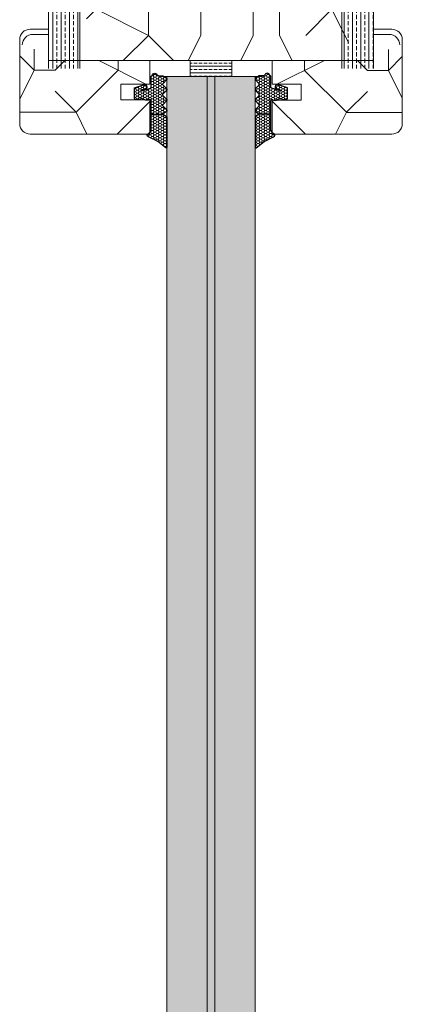
# Model space of a CAD drawing. Extents: x 8050 to 41339, y -1345 to 6330.
# Drawn here: x 19439 to 19512, y 5396 to 5584 of the extents above; entities that cross this region are included whole.
import ezdxf

# ---------------------------------------------------------------- set-up
doc = ezdxf.new("R2010")
doc.units = 0
doc.header["$LTSCALE"] = 2.5
doc.layers.add('A4ILASI', color=7, linetype='CONTINUOUS')
doc.layers.add('Tihend', color=7, linetype='CONTINUOUS')
for name, color, linetype, lineweight in [('E7', 7, 'CONTINUOUS', 70), ('Piirjoon05', 5, 'CONTINUOUS', 35), ('Raamjoon035', 5, 'CONTINUOUS', 35), ('Viirutus', 3, 'CONTINUOUS', 9)]:
    doc.layers.add(name, color=color, linetype=linetype, lineweight=lineweight)
pattern_1 = [(270, (17584.9263, 5444.0796), (1.5875, -6e-16), []), (270, (17585.72, 5444.0796), (1.5875, -6e-16), [0.79375, -0.396875])]
pattern_2 = [(0, (0, 0), (0.47625, 0.274963), [0.3175, -0.635]), (120, (0, 0), (-0.476249943, 0.274963099), [0.3175, -0.635]), (60, (0, 0), (5.7e-08, 0.549926099), [-0.635, 0.3175])]

# ---------------------------------------------------------------- blocks, each defined once
blk = doc.blocks.new('3 mm tihend')
at = {"layer": 'Viirutus'}
h = blk.add_hatch(dxfattribs=at)
h.set_pattern_fill('HONEY', color=256, scale=0.1, style=0)
h.set_pattern_definition(pattern_2)
h.paths.add_polyline_path([(2655.03, -4168.8), (2656.64, -4168.8), (2657.24, -4168.8), (2657.89, -4168.41, 0.263427), (2658.04, -4168.15), (2658.04, -4162.49, 0.444358), (2657.81, -4162.4), (2656.31, -4163.61), (2655.9, -4163.81), (2655.58, -4163.97), (2655.38, -4164.06), (2655.04, -4164.23), (2654.74, -4164.37), (2654.49, -4164.5, 0.783793), (2654.45, -4165.08), (2654.59, -4165.16), (2654.71, -4165.25), (2654.8, -4165.35), (2654.88, -4165.47), (2654.94, -4165.58), (2654.98, -4165.69), (2655.02, -4165.85), (2655.03, -4165.99), (2655.03, -4166.79)])
h = blk.add_hatch(dxfattribs=at)
h.set_pattern_fill('HONEY', color=256, scale=0.1, style=0)
h.set_pattern_definition(pattern_2)
h.paths.add_polyline_path([(2657.31, -4172.33), (2657.96, -4171.68, 0.417424), (2657.96, -4171.33), (2657.31, -4170.68, -0.417424), (2657.31, -4170.33), (2657.96, -4169.68, 0.465142), (2657.93, -4169.3), (2657.24, -4168.8), (2656.64, -4168.8), (2655.03, -4168.8), (2655.03, -4171.39, -0.414214), (2654.83, -4171.59), (2654.73, -4171.59, -0.149666), (2654.63, -4171.56, 0.136948), (2654.37, -4171.49), (2654.02, -4171.49, 0.101134), (2653.83, -4171.53), (2653.63, -4171.61, 0.101268), (2653.57, -4171.67, -0.236068), (2653.33, -4171.79), (2653.13, -4171.79, -0.236068), (2652.89, -4171.67, 0.236068), (2652.73, -4171.59), (2652.03, -4171.59, 0.414214), (2651.83, -4171.79), (2651.83, -4173.14), (2651.83, -4173.8), (2653.77, -4174.47, 0.339454), (2654.06, -4174.4), (2654.19, -4174.01, 0.491467), (2654.06, -4173.7), (2653.12, -4173.4, -0.57555), (2653.16, -4173.24), (2654.88, -4173.76, -0.339454), (2655.03, -4173.95), (2655.03, -4176.01, 0.466286), (2655.13, -4176.1, -0.412818), (2655.23, -4176.18, 0.799892), (2656.21, -4176.25, -0.331679), (2656.4, -4176.1), (2656.64, -4176.1), (2657.24, -4176.1), (2657.91, -4175.72, 0.497011), (2657.96, -4175.33), (2657.31, -4174.68, -0.417424), (2657.31, -4174.33), (2657.96, -4173.68, 0.417424), (2657.96, -4173.33), (2657.31, -4172.68, -0.417424)])
at = {"layer": 'Tihend'}
for p, q in [((2657.81, -4162.4), (2656.31, -4163.61)), ((2658.04, -4168.15), (2658.04, -4162.49)), ((2654.45, -4165.08), (2654.59, -4165.16)), ((2654.74, -4164.37), (2654.49, -4164.5)), ((2654.59, -4165.16), (2654.71, -4165.25)), ((2654.71, -4165.25), (2654.8, -4165.35)), ((2655.04, -4164.23), (2654.74, -4164.37)), ((2654.8, -4165.35), (2654.88, -4165.47)), ((2655.38, -4164.06), (2655.04, -4164.23)), ((2655.58, -4163.97), (2655.38, -4164.06)), ((2655.9, -4163.81), (2655.58, -4163.97)), ((2656.31, -4163.61), (2655.9, -4163.81)), ((2654.88, -4165.47), (2654.94, -4165.58)), ((2654.94, -4165.58), (2654.98, -4165.69)), ((2654.98, -4165.69), (2655.02, -4165.85)), ((2655.02, -4165.85), (2655.03, -4165.99)), ((2655.03, -4165.99), (2655.03, -4166.79)), ((2655.03, -4166.79), (2655.03, -4168.8)), ((2655.03, -4168.8), (2656.64, -4168.8)), ((2655.03, -4168.8), (2655.03, -4171.39)), ((2656.64, -4168.8), (2657.24, -4168.8)), ((2657.24, -4168.8), (2657.89, -4168.41)), ((2657.93, -4169.3), (2657.24, -4168.8)), ((2657.31, -4170.33), (2657.96, -4169.68)), ((2657.96, -4171.33), (2657.31, -4170.68)), ((2651.83, -4171.79), (2651.83, -4173.14)), ((2652.73, -4171.59), (2652.03, -4171.59)), ((2653.33, -4171.79), (2653.13, -4171.79)), ((2653.83, -4171.53), (2653.63, -4171.61)), ((2654.37, -4171.49), (2654.02, -4171.49)), ((2654.83, -4171.59), (2654.73, -4171.59)), ((2657.31, -4172.33), (2657.96, -4171.68)), ((2657.96, -4173.33), (2657.31, -4172.68)), ((2651.83, -4173.14), (2651.83, -4173.8)), ((2651.83, -4173.8), (2653.77, -4174.47)), ((2654.06, -4173.7), (2653.12, -4173.4)), ((2653.16, -4173.24), (2654.88, -4173.76)), ((2654.06, -4174.4), (2654.19, -4174.01)), ((2655.03, -4173.95), (2655.03, -4176.01)), ((2657.31, -4174.33), (2657.96, -4173.68)), ((2657.96, -4175.33), (2657.31, -4174.68)), ((2655.12, -4176.1), (2655.14, -4176.1)), ((2656.4, -4176.1), (2656.64, -4176.1)), ((2656.64, -4176.1), (2657.24, -4176.1)), ((2657.24, -4176.1), (2657.91, -4175.72))]:
    blk.add_line(p, q, dxfattribs=at)
for centre, radius, start, end in [((2657.88, -4162.55), 0.168, 20.7704, 116.6039), ((2654.54, -4164.79), 0.303, 100.3831, 252.7395), ((2657.74, -4168.15), 0.3, 300.9638, 360), ((2657.49, -4170.5), 0.25, 134.6863, 225.3137), ((2657.79, -4169.5), 0.25, 314.6863, 54.4669), ((2652.03, -4171.79), 0.2, 90, 180), ((2652.73, -4171.79), 0.2, 36.8699, 90), ((2653.13, -4171.49), 0.3, 216.8699, 270), ((2653.33, -4171.49), 0.3, 270, 323.1301), ((2653.73, -4171.79), 0.2, 120, 143.1301), ((2654.02, -4171.99), 0.5, 90, 113.0996), ((2654.37, -4171.99), 0.5, 58.8079, 90), ((2654.72, -4171.41), 0.176, 238.8079, 272.856), ((2654.83, -4171.39), 0.2, 270, 0), ((2657.49, -4172.5), 0.25, 134.6863, 225.3137), ((2657.79, -4171.5), 0.25, 314.6863, 45.3137), ((2653.19, -4173.33), 0.0979, 105.2027, 224.893), ((2653.87, -4174.25), 0.244, 244.745, 319.745), ((2654.01, -4173.91), 0.215, 331.0824, 75.7727), ((2654.83, -4173.95), 0.2, 360, 75), ((2657.49, -4174.5), 0.25, 134.6863, 225.3137), ((2657.79, -4173.5), 0.25, 314.6863, 45.3137), ((2655.12, -4176.01), 0.09, 180, 270), ((2655.14, -4176.19), 0.09, 8.7743, 90), ((2655.73, -4176.1), 0.5, 188.7743, 343.3985), ((2656.4, -4176.3), 0.2, 90, 163.3985), ((2657.79, -4175.5), 0.25, 299.6021, 45.3137)]:
    blk.add_arc(centre, radius, start, end, dxfattribs=at)

msp = doc.modelspace()

# ---------------------------------------------------------------- hatches: boundary and pattern name
at = {"layer": 'E7', "linetype": 'Continuous', "lineweight": 15}
h = msp.add_hatch(dxfattribs=at)
h.set_pattern_fill('BRASS', color=256, scale=0.2)
h.set_pattern_definition([(360, (19215.2245, 5372.8276), (9e-16, 1.27), []), (360, (19215.2245, 5373.4626), (9e-16, 1.27), [0.635, -0.3175])])
h.paths.add_polyline_path([(19479.66, 5575.84), (19479.66, 5572.84), (19471.66, 5572.84), (19471.66, 5575.84)])
h = msp.add_hatch(color=256, dxfattribs=at)
h.set_gradient(color1=(127, 223, 255), color2=(127, 223, 255), tint=1)
h.paths.add_polyline_path([(19474.91, 5572.84), (19467.26, 5572.84), (19467.27, 5353.22), (19474.92, 5353.22)])
h = msp.add_hatch(color=256, dxfattribs=at)
h.set_gradient(color1=(127, 223, 255), color2=(127, 223, 255), tint=1)
h.paths.add_polyline_path([(19484.06, 5572.84), (19476.41, 5572.84), (19476.42, 5353.22), (19484.07, 5353.22)])
at = {"layer": 'Viirutus', "lineweight": 15}
h = msp.add_hatch(dxfattribs=at)
h.set_pattern_fill('BRASS', color=256, scale=0.25, angle=-90, style=0)
h.set_pattern_definition(pattern_1)
h.paths.add_polyline_path([(19450.65, 5574.35), (19450.65, 5704.35), (19446.65, 5704.35, 0.414214), (19444.65, 5702.35), (19444.65, 5580.35), (19444.65, 5580.35), (19444.65, 5574.35)])
h = msp.add_hatch(dxfattribs=at)
h.set_pattern_fill('BRASS', color=256, scale=0.25, angle=-90, style=0)
h.set_pattern_definition(pattern_1)
h.paths.add_polyline_path([(19506.65, 5574.35), (19506.65, 5689.35, 0.414214), (19504.65, 5691.35), (19500.65, 5691.35), (19500.65, 5574.35)])
h = msp.add_hatch(dxfattribs=at)
h.set_pattern_fill('PUITR', color=256, scale=100, angle=-90, style=0, pattern_type=2)
h.set_pattern_definition([(270, (17583.66, 5410.57), (100, -100), [30, -70]), (270, (17588.66, 5410.57), (100, -100), [30, -70]), (270, (17598.66, 5405.57), (100, -100), [20, -80]), (270, (17608.66, 5400.57), (100, -100), [15, -85]), (270, (17618.66, 5400.57), (100, -100), [10, -90]), (270, (17628.66, 5425.57), (100, -100), [5, -25, 5, -65]), (270, (17633.66, 5410.57), (100, -100), [5, -40, 15, -40]), (270, (17638.66, 5390.57), (100, -100), [5, -5, 5, -85]), (270, (17643.66, 5395.57), (100, -100), [5, -95]), (270, (17653.66, 5400.57), (100, -100), [15, -85]), (270, (17663.66, 5400.57), (100, -100), [20, -80]), (270, (17673.66, 5405.57), (100, -100), [25, -30, 5, -40]), (360, (17613.66, 5445.57), (100, 100), [5, -10, 25, -60]), (360, (17623.66, 5440.57), (100, 100), [5, -5, 15, -75]), (360, (17663.66, 5435.57), (100, 100), [10, -90]), (360, (17623.66, 5430.57), (100, 100), [20, -30, 5, -45]), (360, (17678.66, 5425.57), (100, 100), [5, -95]), (360, (17628.66, 5420.57), (100, 100), [15, -85]), (360, (17633.66, 5410.57), (100, 100), [10, -90]), (360, (17633.66, 5400.57), (100, 100), [5, -15, 15, -65]), (360, (17638.66, 5395.57), (100, 100), [5, -95]), (360, (17618.66, 5390.57), (100, 100), [14, -86]), (360, (17598.66, 5385.57), (100, 100), [10, -90]), (360, (17638.66, 5375.57), (100, 100), [5, -95]), (360, (17633.66, 5365.57), (100, 100), [15, -85]), (360, (17633.66, 5355.57), (100, 100), [15, -85]), (315, (17593.66, 5370.57), (100, -4e-14), [7.071, -7.071, 7.071, -120.2084]), (315, (17618.66, 5390.57), (100, -4e-14), [14.142, -127.2794]), (315, (17668.66, 5430.57), (100, -4e-14), [14.142, -127.2794]), (315, (17643.66, 5410.57), (100, -4e-14), [14.142, -127.2794]), (315, (17623.66, 5405.57), (100, -4e-14), [14.142, -127.2794]), (315, (17603.66, 5375.57), (100, -4e-14), [14.142, -127.2794]), (315, (17608.66, 5385.57), (100, -4e-14), [21.213, -120.208]), (315, (17653.66, 5415.57), (100, -4e-14), [7.071, -134.3504]), (315, (17663.66, 5420.57), (100, -4e-14), [7.071, -134.3504]), (315, (17663.66, 5380.57), (100, -4e-14), [7.071, -134.3504]), (315, (17613.66, 5420.57), (100, -4e-14), [7.071, -134.3504]), (315, (17648.66, 5365.57), (100, -4e-14), [7.071, -134.3504]), (315, (17638.66, 5400.57), (100, -4e-14), [7.071, -134.3504]), (315, (17648.66, 5390.57), (100, -4e-14), [7.071, -134.3504]), (45, (17628.66, 5395.57), (5e-14, 100), [7.071, -7.071, 21.2132, -106.0662]), (45, (17628.66, 5380.57), (5e-14, 100), [7.071, -134.3504]), (45, (17593.66, 5380.57), (5e-14, 100), [7.071, -134.3504]), (45, (17618.66, 5400.57), (5e-14, 100), [7.071, -134.3504]), (45, (17638.66, 5385.57), (5e-14, 100), [7.071, -134.3504]), (45, (17613.66, 5410.57), (5e-14, 100), [7.071, -134.3504]), (45, (17613.66, 5370.57), (5e-14, 100), [7.071, -134.3504]), (45, (17583.66, 5440.57), (5e-14, 100), [7.071, -134.3504]), (45, (17588.66, 5435.57), (5e-14, 100), [14.142, -127.2794]), (45, (17593.66, 5430.57), (5e-14, 100), [14.142, -127.2794]), (45, (17593.66, 5420.57), (5e-14, 100), [14.142, -127.2794]), (45, (17603.66, 5415.57), (5e-14, 100), [14.142, -127.2794]), (45, (17643.66, 5375.57), (5e-14, 100), [14.142, -127.2794]), (45, (17593.66, 5355.57), (5e-14, 100), [14.142, -127.2794]), (45, (17673.66, 5350.57), (5e-14, 100), [14.142, -127.2794]), (45, (17663.66, 5350.57), (5e-14, 100), [14.142, -127.2794]), (45, (17658.66, 5360.57), (5e-14, 100), [14.142, -127.2794]), (45, (17658.66, 5430.57), (5e-14, 100), [21.213, -120.208]), (45, (17648.66, 5365.57), (5e-14, 100), [21.213, -120.208]), (296.565, (17678.66, 5420.573), (4e-08, -100), [11.18, -212.427]), (296.565, (17628.66, 5420.573), (4e-08, -100), [11.18, -212.427]), (296.565, (17658.66, 5410.573), (4e-08, -100), [11.18, -212.427]), (296.565, (17588.66, 5380.573), (4e-08, -100), [11.18, -212.427]), (296.565, (17598.66, 5385.573), (4e-08, -100), [11.18, -212.427]), (296.565, (17618.66, 5415.573), (4e-08, -100), [11.18, -212.427]), (296.565, (17668.66, 5415.573), (4e-08, -100), [11.18, -212.427]), (296.565, (17638.66, 5385.573), (4e-08, -100), [22.36, -201.247]), (333.435, (17653.66, 5385.573), (100, -5e-09), [11.18, -212.427]), (333.435, (17623.66, 5370.573), (100, -5e-09), [11.18, -212.427]), (333.435, (17643.66, 5420.573), (100, -5e-09), [11.18, -212.427]), (333.435, (17648.66, 5440.573), (100, -5e-09), [11.18, -212.427]), (333.435, (17628.66, 5380.573), (100, -5e-09), [11.18, -212.427]), (333.435, (17628.66, 5390.573), (100, -5e-09), [11.18, -212.427]), (333.435, (17643.66, 5430.573), (100, -5e-09), [22.36, -201.247]), (333.435, (17608.66, 5355.573), (100, -5e-09), [22.36, -201.247]), (333.435, (17613.66, 5365.573), (100, -5e-09), [22.36, -201.247]), (26.565, (17598.66, 5445.573), (100, 4e-08), [11.18, -212.427]), (26.565, (17653.66, 5445.573), (100, 4e-08), [11.18, -212.427]), (26.565, (17583.66, 5425.573), (100, 4e-08), [11.18, -212.427]), (26.565, (17673.66, 5435.573), (100, 4e-08), [11.18, -212.427]), (26.565, (17613.66, 5425.573), (100, 4e-08), [11.18, -212.427]), (26.565, (17623.66, 5405.573), (100, 4e-08), [11.18, -212.427]), (26.565, (17643.66, 5395.573), (100, 4e-08), [11.18, -212.427]), (26.565, (17603.66, 5440.573), (100, -3e-05), [11.18, -212.427]), (26.565, (17618.66, 5415.573), (100, 4e-08), [11.18, -212.427]), (26.565, (17608.66, 5385.573), (100, 4e-08), [11.18, -212.427]), (26.565, (17618.66, 5375.573), (100, 4e-08), [11.18, -212.427]), (26.565, (17648.66, 5355.573), (100, 4e-08), [11.18, -212.427]), (26.565, (17678.66, 5430.573), (100, 4e-08), [11.18, -212.427]), (26.565, (17673.66, 5445.573), (100, 4e-08), [22.36, -201.247]), (26.565, (17603.66, 5430.573), (100, 4e-08), [22.36, -201.247]), (63.435, (17588.66, 5445.573), (5e-09, 100), [11.18, -212.427]), (63.435, (17583.66, 5360.573), (5e-09, 100), [11.18, -212.427]), (63.435, (17633.66, 5365.573), (5e-09, 100), [11.18, -212.427]), (63.435, (17598.66, 5405.573), (5e-09, 100), [11.18, -212.427]), (63.435, (17588.66, 5410.573), (5e-09, 100), [11.18, -212.427]), (63.435, (17608.66, 5400.573), (5e-09, 100), [11.18, -212.427]), (63.435, (17668.66, 5370.573), (5e-09, 100), [11.18, -212.427]), (63.435, (17673.66, 5360.573), (5e-09, 100), [22.36, -201.247])])
h.paths.add_polyline_path([(19451.92, 5575.84), (19451.92, 5618.84), (19501.92, 5618.84), (19501.92, 5575.84), (19485.43, 5575.84)])
h = msp.add_hatch(dxfattribs=at)
h.set_pattern_fill('PUITR', color=256, scale=80, angle=180, style=0, pattern_type=2)
h.set_pattern_definition([(360, (16789.86, 901.95), (80, -80), [24, -56]), (360, (16789.86, 897.95), (80, -80), [24, -56]), (360, (16793.86, 889.95), (80, -80), [16, -64]), (360, (16797.86, 881.95), (80, -80), [12, -68]), (360, (16797.86, 873.95), (80, -80), [8, -72]), (360, (16777.86, 865.95), (80, -80), [4, -20, 4, -52]), (360, (16789.86, 861.95), (80, -80), [4, -32, 12, -32]), (360, (16805.86, 857.95), (80, -80), [4, -4, 4, -68]), (360, (16801.86, 853.95), (80, -80), [4, -76]), (360, (16797.86, 845.95), (80, -80), [12, -68]), (360, (16797.86, 837.95), (80, -80), [16, -64]), (360, (16793.86, 829.95), (80, -80), [20, -24, 4, -32]), (270, (16761.86, 877.95), (-80, -80), [4, -8, 20, -48]), (270, (16765.86, 869.95), (-80, -80), [4, -4, 12, -60]), (270, (16769.86, 837.95), (-80, -80), [8, -72]), (270, (16773.86, 869.95), (-80, -80), [16, -24, 4, -36]), (270, (16777.86, 825.95), (-80, -80), [4, -76]), (270, (16781.86, 865.95), (-80, -80), [12, -68]), (270, (16789.86, 861.95), (-80, -80), [8, -72]), (270, (16797.86, 861.95), (-80, -80), [4, -12, 12, -52]), (270, (16801.86, 857.95), (-80, -80), [4, -76]), (270, (16805.86, 873.95), (-80, -80), [11.2, -68.8]), (270, (16809.86, 889.95), (-80, -80), [8, -72]), (270, (16817.86, 857.95), (-80, -80), [4, -76]), (270, (16825.86, 861.95), (-80, -80), [12, -68]), (270, (16833.86, 861.95), (-80, -80), [12, -68]), (315, (16821.86, 893.946), (-9e-16, -80), [5.6568, -5.6568, 5.6568, -96.1667]), (315, (16805.86, 873.946), (-9e-16, -80), [11.3136, -101.8235]), (315, (16773.86, 833.946), (-9e-16, -80), [11.3136, -101.8235]), (315, (16789.86, 853.946), (-9e-16, -80), [11.3136, -101.8235]), (315, (16793.86, 869.946), (-9e-16, -80), [11.3136, -101.8235]), (315, (16817.86, 885.946), (-9e-16, -80), [11.3136, -101.8235]), (315, (16809.86, 881.946), (-9e-16, -80), [16.9706, -96.1665]), (315, (16785.86, 845.946), (-9e-16, -80), [5.6568, -107.4803]), (315, (16781.86, 837.946), (-9e-16, -80), [5.6568, -107.4803]), (315, (16813.86, 837.946), (-9e-16, -80), [5.6568, -107.4803]), (315, (16781.86, 877.946), (-9e-16, -80), [5.6568, -107.4803]), (315, (16825.86, 849.946), (-9e-16, -80), [5.6568, -107.4803]), (315, (16797.86, 857.946), (-9e-16, -80), [5.6568, -107.4803]), (315, (16805.86, 849.946), (-9e-16, -80), [5.6568, -107.4803]), (225, (16801.86, 865.946), (-80, 9e-16), [5.6568, -5.6568, 16.97056, -84.8529]), (225, (16813.86, 865.946), (-80, 9e-16), [5.6568, -107.4803]), (225, (16813.86, 893.946), (-80, 9e-16), [5.6568, -107.4803]), (225, (16797.86, 873.946), (-80, 9e-16), [5.6568, -107.4803]), (225, (16809.86, 857.946), (-80, 9e-16), [5.6568, -107.4803]), (225, (16789.86, 877.946), (-80, 9e-16), [5.6568, -107.4803]), (225, (16821.86, 877.946), (-80, 9e-16), [5.6568, -107.4803]), (225, (16765.86, 901.946), (-80, 9e-16), [5.6568, -107.4803]), (225, (16769.86, 897.946), (-80, 9e-16), [11.3136, -101.8235]), (225, (16773.86, 893.946), (-80, 9e-16), [11.3136, -101.8235]), (225, (16781.86, 893.946), (-80, 9e-16), [11.3136, -101.8235]), (225, (16785.86, 885.946), (-80, 9e-16), [11.3136, -101.8235]), (225, (16817.86, 853.946), (-80, 9e-16), [11.3136, -101.8235]), (225, (16833.86, 893.946), (-80, 9e-16), [11.3136, -101.8235]), (225, (16837.86, 829.946), (-80, 9e-16), [11.3136, -101.8235]), (225, (16837.86, 837.946), (-80, 9e-16), [11.3136, -101.8235]), (225, (16829.86, 841.946), (-80, 9e-16), [11.3136, -101.8235]), (225, (16773.86, 841.946), (-80, 9e-16), [16.9706, -96.1665]), (225, (16825.86, 849.946), (-80, 9e-16), [16.9706, -96.1665]), (333.43495, (16781.86, 825.946), (80, -3e-08), [8.944, -169.9414]), (333.43495, (16781.86, 865.946), (80, -3e-08), [8.944, -169.9414]), (333.43495, (16789.86, 841.946), (80, -3e-08), [8.944, -169.9414]), (333.43495, (16813.86, 897.946), (80, -3e-08), [8.944, -169.9414]), (333.43495, (16809.86, 889.946), (80, -3e-08), [8.944, -169.9414]), (333.43495, (16785.86, 873.946), (80, -3e-08), [8.944, -169.9414]), (333.43495, (16785.86, 833.946), (80, -3e-08), [8.944, -169.9414]), (333.43495, (16809.86, 857.946), (80, -3e-08), [17.888, -160.9974]), (296.56505, (16809.86, 845.946), (4e-09, -80), [8.944, -169.9414]), (296.56505, (16821.86, 869.946), (4e-09, -80), [8.944, -169.9414]), (296.56505, (16781.86, 853.946), (4e-09, -80), [8.944, -169.9414]), (296.56505, (16765.86, 849.946), (4e-09, -80), [8.944, -169.9414]), (296.56505, (16813.86, 865.946), (4e-09, -80), [8.944, -169.9414]), (296.56505, (16805.86, 865.946), (4e-09, -80), [8.944, -169.9414]), (296.56505, (16773.86, 853.946), (4e-09, -80), [17.888, -160.9974]), (296.56505, (16833.86, 881.946), (4e-09, -80), [17.888, -160.9974]), (296.56505, (16825.86, 877.946), (4e-09, -80), [17.888, -160.9974]), (243.43495, (16761.86, 889.946), (-3e-08, -80), [8.944, -169.9414]), (243.43495, (16761.86, 845.946), (-3e-08, -80), [8.944, -169.9414]), (243.43495, (16777.86, 901.946), (-3e-08, -80), [8.944, -169.9414]), (243.43495, (16769.86, 829.946), (-3e-08, -80), [8.944, -169.9414]), (243.43495, (16777.86, 877.946), (-3e-08, -80), [8.944, -169.9414]), (243.43495, (16793.86, 869.946), (-3e-08, -80), [8.944, -169.9414]), (243.43495, (16801.86, 853.946), (-3e-08, -80), [8.944, -169.9414]), (243.43495, (16765.86, 885.946), (3e-05, -80.00001), [8.944, -169.9414]), (243.43495, (16785.86, 873.946), (-3e-08, -80), [8.944, -169.9414]), (243.43495, (16809.86, 881.946), (-3e-08, -80), [8.944, -169.9414]), (243.43495, (16817.86, 873.946), (-3e-08, -80), [8.944, -169.9414]), (243.43495, (16833.86, 849.946), (-3e-08, -80), [8.944, -169.9414]), (243.43495, (16773.86, 825.946), (-3e-08, -80), [8.944, -169.9414]), (243.43495, (16761.86, 829.946), (-3e-08, -80), [17.888, -160.9974]), (243.43495, (16773.86, 885.946), (-3e-08, -80), [17.888, -160.9974]), (206.56505, (16761.86, 897.946), (-80, -4e-09), [8.944, -169.9414]), (206.56505, (16829.86, 901.946), (-80, -4e-09), [8.944, -169.9414]), (206.56505, (16825.86, 861.946), (-80, -4e-09), [8.944, -169.9414]), (206.56505, (16793.86, 889.946), (-80, -4e-09), [8.944, -169.9414]), (206.56505, (16789.86, 897.946), (-80, -4e-09), [8.944, -169.9414]), (206.56505, (16797.86, 881.946), (-80, -4e-09), [8.944, -169.9414]), (206.56505, (16821.86, 833.946), (-80, -4e-09), [8.944, -169.9414]), (206.56505, (16829.86, 829.946), (-80, -4e-09), [17.888, -160.9974])])
edge = h.paths.add_edge_path()
edge.add_line((19463.96, 5561.84), (19463.96, 5568.34))
edge.add_line((19463.96, 5568.34), (19458.46, 5568.34))
edge.add_line((19458.46, 5568.34), (19458.46, 5571.34))
edge.add_line((19458.46, 5571.34), (19463.96, 5571.34))
edge.add_line((19463.96, 5571.34), (19463.96, 5575.84))
edge.add_line((19463.96, 5575.84), (19444.16, 5575.84))
edge.add_line((19444.16, 5575.84), (19444.16, 5581.84))
edge.add_line((19444.16, 5581.84), (19441.16, 5581.84))
edge.add_arc((19441.16, 5579.84), 2, 90, 180)
edge.add_line((19439.16, 5579.84), (19439.16, 5563.84))
edge.add_arc((19441.16, 5563.84), 2, 180, 270)
edge.add_line((19441.16, 5561.84), (19463.96, 5561.84))
h = msp.add_hatch(dxfattribs=at)
h.set_pattern_fill('PUITR', color=256, scale=80, angle=180, style=0, pattern_type=2)
h.set_pattern_definition([(180, (22161.46, 901.93), (-80, -80), [24, -56]), (180, (22161.46, 897.93), (-80, -80), [24, -56]), (180, (22157.46, 889.93), (-80, -80), [16, -64]), (180, (22153.46, 881.93), (-80, -80), [12, -68]), (180, (22153.46, 873.93), (-80, -80), [8, -72]), (180, (22173.46, 865.93), (-80, -80), [4, -20, 4, -52]), (180, (22161.46, 861.93), (-80, -80), [4, -32, 12, -32]), (180, (22145.46, 857.93), (-80, -80), [4, -4, 4, -68]), (180, (22149.46, 853.93), (-80, -80), [4, -76]), (180, (22153.46, 845.93), (-80, -80), [12, -68]), (180, (22153.46, 837.93), (-80, -80), [16, -64]), (180, (22157.46, 829.93), (-80, -80), [20, -24, 4, -32]), (270, (22189.46, 877.93), (80, -80), [4, -8, 20, -48]), (270, (22185.46, 869.93), (80, -80), [4, -4, 12, -60]), (270, (22181.46, 837.93), (80, -80), [8, -72]), (270, (22177.46, 869.93), (80, -80), [16, -24, 4, -36]), (270, (22173.46, 825.93), (80, -80), [4, -76]), (270, (22169.46, 865.93), (80, -80), [12, -68]), (270, (22161.46, 861.93), (80, -80), [8, -72]), (270, (22153.46, 861.93), (80, -80), [4, -12, 12, -52]), (270, (22149.46, 857.93), (80, -80), [4, -76]), (270, (22145.46, 873.93), (80, -80), [11.2, -68.8]), (270, (22141.46, 889.93), (80, -80), [8, -72]), (270, (22133.46, 857.93), (80, -80), [4, -76]), (270, (22125.46, 861.93), (80, -80), [12, -68]), (270, (22117.46, 861.93), (80, -80), [12, -68]), (225, (22129.46, 893.933), (-2e-14, -80), [5.6568, -5.6568, 5.6568, -96.1667]), (225, (22145.46, 873.933), (-2e-14, -80), [11.3136, -101.8235]), (225, (22177.46, 833.933), (-2e-14, -80), [11.3136, -101.8235]), (225, (22161.46, 853.933), (-2e-14, -80), [11.3136, -101.8235]), (225, (22157.46, 869.933), (-2e-14, -80), [11.3136, -101.8235]), (225, (22133.46, 885.933), (-2e-14, -80), [11.3136, -101.8235]), (225, (22141.46, 881.933), (-2e-14, -80), [16.9706, -96.1665]), (225, (22165.46, 845.933), (-2e-14, -80), [5.6568, -107.4803]), (225, (22169.46, 837.933), (-2e-14, -80), [5.6568, -107.4803]), (225, (22137.46, 837.933), (-2e-14, -80), [5.6568, -107.4803]), (225, (22169.46, 877.933), (-2e-14, -80), [5.6568, -107.4803]), (225, (22125.46, 849.933), (-2e-14, -80), [5.6568, -107.4803]), (225, (22153.46, 857.933), (-2e-14, -80), [5.6568, -107.4803]), (225, (22145.46, 849.933), (-2e-14, -80), [5.6568, -107.4803]), (315, (22149.46, 865.933), (80, -2e-14), [5.6568, -5.6568, 16.97056, -84.8529]), (315, (22137.46, 865.933), (80, -2e-14), [5.6568, -107.4803]), (315, (22137.46, 893.933), (80, -2e-14), [5.6568, -107.4803]), (315, (22153.46, 873.933), (80, -2e-14), [5.6568, -107.4803]), (315, (22141.46, 857.933), (80, -2e-14), [5.6568, -107.4803]), (315, (22161.46, 877.933), (80, -2e-14), [5.6568, -107.4803]), (315, (22129.46, 877.933), (80, -2e-14), [5.6568, -107.4803]), (315, (22185.46, 901.933), (80, -2e-14), [5.6568, -107.4803]), (315, (22181.46, 897.933), (80, -2e-14), [11.3136, -101.8235]), (315, (22177.46, 893.933), (80, -2e-14), [11.3136, -101.8235]), (315, (22169.46, 893.933), (80, -2e-14), [11.3136, -101.8235]), (315, (22165.46, 885.933), (80, -2e-14), [11.3136, -101.8235]), (315, (22133.46, 853.933), (80, -2e-14), [11.3136, -101.8235]), (315, (22117.46, 893.933), (80, -2e-14), [11.3136, -101.8235]), (315, (22113.46, 829.933), (80, -2e-14), [11.3136, -101.8235]), (315, (22113.46, 837.933), (80, -2e-14), [11.3136, -101.8235]), (315, (22121.46, 841.933), (80, -2e-14), [11.3136, -101.8235]), (315, (22177.46, 841.933), (80, -2e-14), [16.9706, -96.1665]), (315, (22125.46, 849.933), (80, -2e-14), [16.9706, -96.1665]), (206.56505, (22169.46, 825.933), (-80, -3e-08), [8.944, -169.9414]), (206.56505, (22169.46, 865.933), (-80, -3e-08), [8.944, -169.9414]), (206.56505, (22161.46, 841.933), (-80, -3e-08), [8.944, -169.9414]), (206.56505, (22137.46, 897.933), (-80, -3e-08), [8.944, -169.9414]), (206.56505, (22141.46, 889.933), (-80, -3e-08), [8.944, -169.9414]), (206.56505, (22165.46, 873.933), (-80, -3e-08), [8.944, -169.9414]), (206.56505, (22165.46, 833.933), (-80, -3e-08), [8.944, -169.9414]), (206.56505, (22141.46, 857.933), (-80, -3e-08), [17.888, -160.9974]), (243.43495, (22141.46, 845.933), (-4e-09, -80), [8.944, -169.9414]), (243.43495, (22129.46, 869.933), (-4e-09, -80), [8.944, -169.9414]), (243.43495, (22169.46, 853.933), (-4e-09, -80), [8.944, -169.9414]), (243.43495, (22185.46, 849.933), (-4e-09, -80), [8.944, -169.9414]), (243.43495, (22137.46, 865.933), (-4e-09, -80), [8.944, -169.9414]), (243.43495, (22145.46, 865.933), (-4e-09, -80), [8.944, -169.9414]), (243.43495, (22177.46, 853.933), (-4e-09, -80), [17.888, -160.9974]), (243.43495, (22117.46, 881.933), (-4e-09, -80), [17.888, -160.9974]), (243.43495, (22125.46, 877.933), (-4e-09, -80), [17.888, -160.9974]), (296.56505, (22189.46, 889.933), (3e-08, -80), [8.944, -169.9414]), (296.56505, (22189.46, 845.933), (3e-08, -80), [8.944, -169.9414]), (296.56505, (22173.46, 901.933), (3e-08, -80), [8.944, -169.9414]), (296.56505, (22181.46, 829.933), (3e-08, -80), [8.944, -169.9414]), (296.56505, (22173.46, 877.933), (3e-08, -80), [8.944, -169.9414]), (296.56505, (22157.46, 869.933), (3e-08, -80), [8.944, -169.9414]), (296.56505, (22149.46, 853.933), (3e-08, -80), [8.944, -169.9414]), (296.56505, (22185.46, 885.933), (-3e-05, -80.00001), [8.944, -169.9414]), (296.56505, (22165.46, 873.933), (3e-08, -80), [8.944, -169.9414]), (296.56505, (22141.46, 881.933), (3e-08, -80), [8.944, -169.9414]), (296.56505, (22133.46, 873.933), (3e-08, -80), [8.944, -169.9414]), (296.56505, (22117.46, 849.933), (3e-08, -80), [8.944, -169.9414]), (296.56505, (22177.46, 825.933), (3e-08, -80), [8.944, -169.9414]), (296.56505, (22189.46, 829.933), (3e-08, -80), [17.888, -160.9974]), (296.56505, (22177.46, 885.933), (3e-08, -80), [17.888, -160.9974]), (333.43495, (22189.46, 897.933), (80, -4e-09), [8.944, -169.9414]), (333.43495, (22121.46, 901.933), (80, -4e-09), [8.944, -169.9414]), (333.43495, (22125.46, 861.933), (80, -4e-09), [8.944, -169.9414]), (333.43495, (22157.46, 889.933), (80, -4e-09), [8.944, -169.9414]), (333.43495, (22161.46, 897.933), (80, -4e-09), [8.944, -169.9414]), (333.43495, (22153.46, 881.933), (80, -4e-09), [8.944, -169.9414]), (333.43495, (22129.46, 833.933), (80, -4e-09), [8.944, -169.9414]), (333.43495, (22121.46, 829.933), (80, -4e-09), [17.888, -160.9974])])
edge = h.paths.add_edge_path()
edge.add_arc((19510.16, 5563.83), 2, 270, 360)
edge.add_line((19512.16, 5563.83), (19512.16, 5579.83))
edge.add_arc((19510.16, 5579.83), 2, 360, 450)
edge.add_line((19510.16, 5581.83), (19507.16, 5581.83))
edge.add_line((19507.16, 5581.83), (19507.16, 5575.83))
edge.add_line((19507.16, 5575.83), (19487.36, 5575.83))
edge.add_line((19487.36, 5575.83), (19487.36, 5571.33))
edge.add_line((19487.36, 5571.33), (19492.86, 5571.48))
edge.add_line((19492.86, 5571.48), (19492.86, 5568.48))
edge.add_line((19492.86, 5568.48), (19487.36, 5568.33))
edge.add_line((19487.36, 5568.33), (19487.36, 5561.83))
edge.add_line((19487.36, 5561.83), (19510.16, 5561.83))
h = msp.add_hatch(color=256, dxfattribs=at)
h.dxf.hatch_style = 1
h.paths.add_polyline_path([(19476.41, 5572.84), (19474.91, 5572.84), (19474.91, 5551.65), (19476.41, 5551.65)])
h = msp.add_hatch(color=256, dxfattribs=at)
h.dxf.hatch_style = 1
h.paths.add_polyline_path([(19476.41, 5353.22), (19474.91, 5353.22), (19474.91, 5572.84), (19476.41, 5572.84)])

# ---------------------------------------------------------------- linework, layer by layer
at = {"layer": 'A4ILASI', "linetype": 'Continuous', "lineweight": 15}
for p, q in [((19465.91, 5575.84), (19463.86, 5575.84)), ((19484.06, 5572.84), (19467.26, 5572.84))]:
    msp.add_line(p, q, dxfattribs=at)
at = {"layer": 'A4ILASI', "lineweight": 15}
for p, q in [((19467.26, 5572.84), (19467.26, 5551.84)), ((19467.26, 5353.22), (19467.26, 5572.84)), ((19474.91, 5572.84), (19474.91, 5551.65)), ((19474.91, 5353.22), (19474.91, 5572.84)), ((19476.41, 5572.84), (19476.41, 5551.65)), ((19476.41, 5353.22), (19476.41, 5572.84)), ((19484.06, 5572.84), (19484.06, 5551.65)), ((19484.06, 5353.22), (19484.06, 5572.84))]:
    msp.add_line(p, q, dxfattribs=at)
at = {"layer": 'E7', "linetype": 'Continuous', "lineweight": 15}
msp.add_lwpolyline([(19479.66, 5572.84), (19471.66, 5572.84), (19471.66, 5575.84), (19479.66, 5575.84)], close=True, dxfattribs=at)
at = {"layer": 'Piirjoon05', "lineweight": 15}
for p, q in [((19444.66, 5581.84), (19441.16, 5581.84)), ((19444.66, 5580.84), (19441.66, 5580.84)), ((19444.66, 5575.84), (19444.66, 5580.84)), ((19506.66, 5581.83), (19510.16, 5581.83)), ((19506.66, 5575.84), (19506.66, 5580.84)), ((19506.66, 5580.84), (19509.66, 5580.84)), ((19439.16, 5563.84), (19439.16, 5579.84)), ((19512.16, 5563.83), (19512.16, 5579.83)), ((19465.96, 5575.84), (19444.66, 5575.84)), ((19444.66, 5575.84), (19506.41, 5575.84)), ((19444.66, 5575.84), (19506.66, 5575.84)), ((19463.96, 5575.84), (19463.96, 5571.34)), ((19485.36, 5575.84), (19506.66, 5575.84)), ((19487.36, 5575.83), (19487.36, 5571.33)), ((19465.96, 5572.84), (19469.26, 5572.84)), ((19485.36, 5572.84), (19482.06, 5572.84)), ((19458.46, 5571.34), (19458.46, 5568.34)), ((19463.96, 5571.34), (19458.46, 5571.34)), ((19487.36, 5571.33), (19492.86, 5571.33)), ((19492.86, 5571.33), (19492.86, 5568.33)), ((19463.96, 5568.34), (19458.46, 5568.34)), ((19463.96, 5568.34), (19463.96, 5561.84)), ((19487.36, 5568.33), (19487.36, 5561.83)), ((19487.36, 5568.33), (19492.86, 5568.33)), ((19463.96, 5561.84), (19441.16, 5561.84)), ((19487.36, 5561.83), (19510.16, 5561.83))]:
    msp.add_line(p, q, dxfattribs=at)
for centre, start, end in [((19441.16, 5579.84), 90, 180), ((19441.66, 5578.84), 90, 180), ((19509.66, 5578.84), 0, 90), ((19510.16, 5579.83), 0, 90), ((19441.16, 5563.84), 180, 270), ((19510.16, 5563.83), 270, 0)]:
    msp.add_arc(centre, 2, start, end, dxfattribs=at)
at = {"layer": 'Raamjoon035', "lineweight": 15}
for p, q in [((19450.65, 5574.35), (19450.65, 5704.35)), ((19444.65, 5702.35), (19444.65, 5574.35)), ((19500.65, 5574.35), (19500.65, 5691.35)), ((19506.65, 5574.35), (19506.65, 5689.35)), ((19506.66, 5575.84), (19444.66, 5575.84)), ((19506.66, 5575.84), (19444.66, 5575.84)), ((19506.66, 5575.84), (19444.66, 5575.84)), ((19506.66, 5575.84), (19444.66, 5575.84)), ((19506.66, 5575.84), (19444.66, 5575.84)), ((19506.66, 5575.84), (19444.66, 5575.84)), ((19506.66, 5575.84), (19444.66, 5575.84))]:
    msp.add_line(p, q, dxfattribs=at)

# ---------------------------------------------------------------- block references
at = {"layer": 'Viirutus', "lineweight": 15, "xscale": -1, "rotation": 180}
msp.add_blockref('3 mm tihend', (16809.22, 1396.83), dxfattribs=at)
at = {"layer": 'Viirutus', "lineweight": 15, "rotation": 180}
msp.add_blockref('3 mm tihend', (22142.1, 1396.83), dxfattribs=at)

doc.saveas('drawing.dxf')
